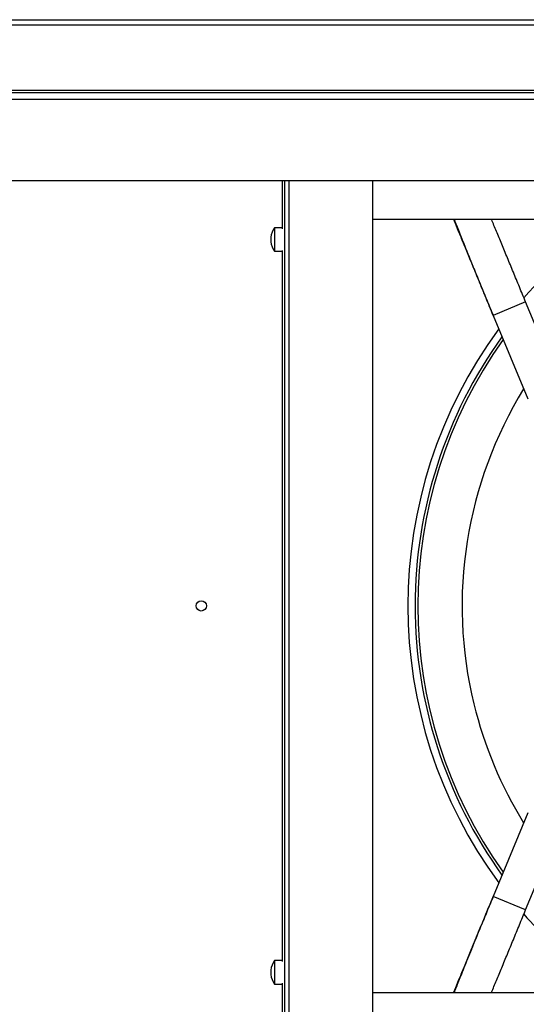
# Model space of a CAD drawing. Units: millimetres. Extents: x 66 to 5434, y 107 to 2860.
# Drawn here: x 3536 to 3709, y 1331 to 1667 of the extents above; entities that cross this region are included whole.
import ezdxf

# ---------------------------------------------------------------- set-up
doc = ezdxf.new("R2010")
doc.units = ezdxf.units.MM

msp = doc.modelspace()

# ---------------------------------------------------------------- linework, layer by layer
at = {"color": 7, "linetype": 'Continuous', "lineweight": 25}
for p, q in [((3013.27, 1666.73), (4042.34, 1666.73)), ((3016.8, 1642.73), (4038.8, 1642.73)), ((4038.8, 1641.73), (3016.8, 1641.73)), ((4042.34, 1611.73), (3013.27, 1611.73)), ((3625.54, 1595.43), (3625.54, 1611.73)), ((3626.3, 1321.73), (3626.3, 1611.73)), ((3656.3, 1321.73), (3656.3, 1611.73)), ((3625.54, 1595.73), (3622.8, 1595.73)), ((3622.8, 1595.73), (3622.8, 1587.73)), ((3656.3, 1598.73), (3999.3, 1598.73)), ((3621.5, 1592.48), (3621.5, 1590.98)), ((3622.8, 1587.73), (3625.54, 1587.73)), ((3625.54, 1345.43), (3625.54, 1588.02)), ((3708.49, 1570.44), (3697.41, 1565.85)), ((3720.3, 1541.94), (3708.49, 1570.44)), ((3697.41, 1565.85), (3709.22, 1537.34)), ((3709.22, 1396.11), (3697.41, 1367.6)), ((3708.49, 1363.01), (3720.3, 1391.52)), ((3708.49, 1363.01), (3697.41, 1367.6)), ((3625.54, 1345.73), (3622.8, 1345.73)), ((3622.8, 1345.73), (3622.8, 1337.73)), ((3621.5, 1342.48), (3621.5, 1340.98)), ((3622.8, 1337.73), (3625.54, 1337.73)), ((3625.54, 1321.73), (3625.54, 1338.02)), ((3999.3, 1334.73), (3656.3, 1334.73))]:
    msp.add_line(p, q, dxfattribs=at)
at = {"color": 8, "linetype": 'Continuous', "lineweight": 25}
for p, q in [((3015.07, 1664.93), (4040.54, 1664.93)), ((4038.8, 1639.47), (3016.8, 1639.47)), ((3627.81, 1321.73), (3627.81, 1611.73))]:
    msp.add_line(p, q, dxfattribs=at)
at = {"color": 7, "linetype": 'Continuous', "lineweight": 25}
msp.add_circle((3597.8, 1466.73), 1.75, dxfattribs=at)
for centre, radius, start, end in [((3628.09, 1591.73), 6.63, 142.8925, 173.5047), ((3827.8, 1466.73), 159.5, 124.1484, 138.7665), ((3628.09, 1591.73), 6.63, 186.4953, 217.1075), ((3827.8, 1466.73), 159.5, 143.6628, 216.3372), ((3827.8, 1466.73), 157.04, 144.2076, 180), ((3827.8, 1466.73), 156.14, 144.411, 215.589), ((3827.8, 1466.73), 141, 148.3289, 193.7109), ((3827.8, 1466.73), 157.04, 180, 215.7924), ((3827.8, 1466.73), 141, 193.7109, 211.6711), ((3827.8, 1466.73), 159.5, 221.2381, 230.7113), ((3628.09, 1341.73), 6.63, 142.8925, 173.5047), ((3628.09, 1341.73), 6.63, 186.4953, 217.1075)]:
    msp.add_arc(centre, radius, start, end, dxfattribs=at)
for points, knots in [([(3683.79, 1598.73), (3683.88, 1598.51), (3684.38, 1597.31), (3685.48, 1594.66), (3687.14, 1590.65), (3688.99, 1586.18), (3690.97, 1581.39), (3693.06, 1576.35), (3695.22, 1571.14), (3696.68, 1567.61), (3697.41, 1565.85)], [0, 0, 0, 0, 0.030115, 0.167973, 0.305809, 0.443759, 0.582341, 0.721519, 0.860852, 1, 1, 1, 1]), ([(3708.49, 1570.44), (3707.79, 1572.15), (3706.37, 1575.56), (3704.28, 1580.61), (3702.25, 1585.51), (3700.32, 1590.19), (3698.52, 1594.52), (3697.35, 1597.36), (3696.82, 1598.64), (3696.78, 1598.73)], [0, 0, 0, 0, 0.165118, 0.330325, 0.495447, 0.660217, 0.824374, 0.987735, 1, 1, 1, 1]), ([(3697.41, 1367.6), (3696.69, 1365.86), (3695.24, 1362.37), (3693.11, 1357.22), (3691.04, 1352.23), (3689.07, 1347.48), (3687.24, 1343.04), (3685.6, 1339.1), (3684.46, 1336.36), (3683.92, 1335.02), (3683.79, 1334.73)], [0, 0, 0, 0, 0.138016, 0.276146, 0.414098, 0.551685, 0.689, 0.825953, 0.961149, 1, 1, 1, 1]), ([(3696.78, 1334.73), (3696.82, 1334.81), (3697.35, 1336.09), (3698.52, 1338.93), (3700.32, 1343.26), (3702.25, 1347.94), (3704.28, 1352.84), (3706.37, 1357.89), (3707.79, 1361.3), (3708.49, 1363.01)], [0, 0, 0, 0, 0.012163, 0.175563, 0.339761, 0.504526, 0.669635, 0.834862, 1, 1, 1, 1])]:
    msp.add_open_spline(points, degree=3, knots=knots, dxfattribs=at)
at = {"color": 8, "linetype": 'Continuous', "lineweight": 25}
for points, knots in [([(3697.41, 1565.85), (3696.6, 1567.82), (3694.97, 1571.76), (3692.57, 1577.62), (3690.26, 1583.32), (3688.08, 1588.73), (3686.11, 1593.65), (3684.77, 1597.01), (3684.19, 1598.48), (3684.09, 1598.73)], [0, 0, 0, 0, 0.161218, 0.32308, 0.485112, 0.646907, 0.80815, 0.968637, 1, 1, 1, 1]), ([(3684.09, 1334.73), (3684.34, 1335.35), (3685.1, 1337.26), (3686.76, 1341.44), (3689.06, 1347.17), (3691.73, 1353.76), (3694.53, 1360.64), (3696.45, 1365.28), (3697.41, 1367.6)], [0, 0, 0, 0, 0.078404, 0.238943, 0.428977, 0.619589, 0.81018, 1, 1, 1, 1])]:
    msp.add_open_spline(points, degree=3, knots=knots, dxfattribs=at)

doc.saveas('drawing.dxf')
